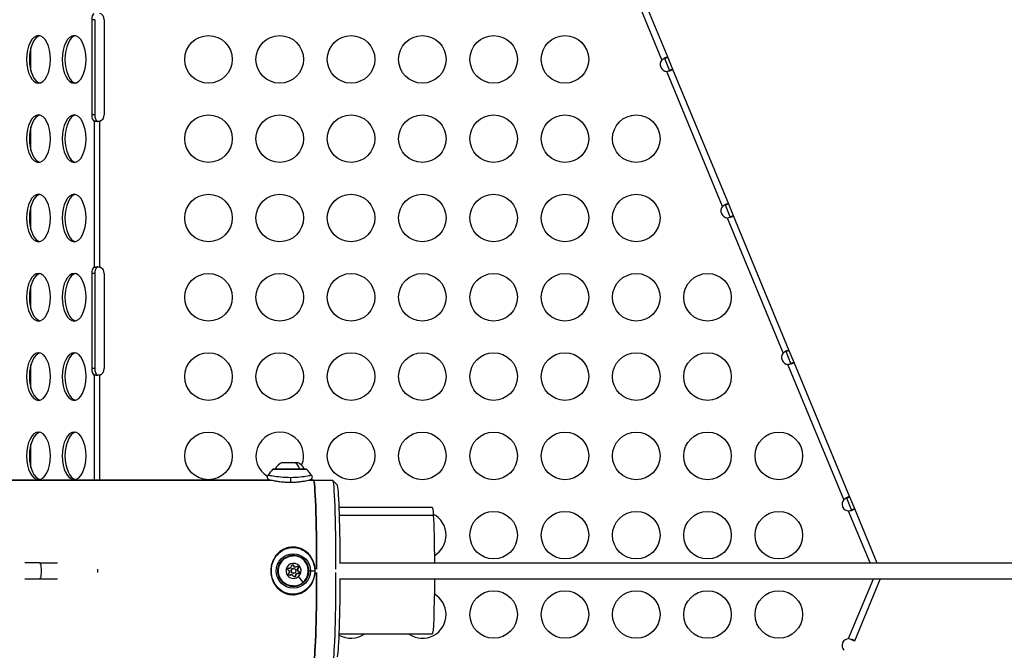
# Model space of a CAD drawing. Units: millimetres. Extents: x -710 to 50803, y 1 to 4488.
# Drawn here: x 1017 to 1638, y 1795 to 2193 of the extents above; entities that cross this region are included whole.
import ezdxf

# ---------------------------------------------------------------- set-up
doc = ezdxf.new("R2010")
doc.units = ezdxf.units.MM
doc.styles.get("Standard").update_dxf_attribs({"font": 'arial.ttf'})
doc.dimstyles.new('ISO-25', dxfattribs={"dimtxt": 2.5, "dimasz": 2.5, "dimexe": 1.25, "dimexo": 0.625, "dimtad": 1, "dimtxsty": 'Standard', "dimcen": 2.5, "dimadec": 0, "dimazin": 0, "dimtfac": 1, "dimtmove": 0, "dimatfit": 3, "dimfxl": 1, "dimarcsym": 0})

# ---------------------------------------------------------------- blocks, each defined once
blk = doc.blocks.new('*D3')
at = {"color": 0, "lineweight": -2, "transparency": 16777216}
for p, q in [((-102.95, 3329.23), (-144.2, 3329.23)), ((-142.95, 3129.23), (-142.95, 555.12)), ((-102.95, 355.12), (-144.2, 355.12))]:
    blk.add_line(p, q, dxfattribs=at)
at = {"color": 0, "transparency": 16777216}
for points in [[(-176.29, 3129.23), (-109.62, 3129.23), (-142.95, 3329.23)], [(-176.29, 555.12), (-109.62, 555.12), (-142.95, 355.12)]]:
    blk.add_solid(points, dxfattribs=at)
at = {"layer": 'Defpoints', "color": 0, "transparency": 16777216}
for p in [(17945.79, 3329.23), (-142.95, 355.12), (17945.79, 355.12)]:
    blk.add_point(p, dxfattribs=at)
at = {"color": 0, "transparency": 16777216, "insert": (-447.18, 1842.17), "char_height": 400, "attachment_point": 5, "rotation": 90}
blk.add_mtext('295', dxfattribs=at)

msp = doc.modelspace()

# ---------------------------------------------------------------- linework, layer by layer
for p, q in [((1421.85771, 2167.54009), (1386.63992, 2252.56337)), ((1390.33537, 2254.09425), (1425.55329, 2169.07067)), ((1063.91759, 2192.8136), (1062.18554, 2192.8136)), ((1062.18554, 2132.8136), (1062.18554, 2192.8136)), ((1063.91759, 2192.8136), (1063.91759, 2132.8136)), ((1069.9356, 2192.8136), (1069.9356, 2132.8136)), ((1023.61263, 2160.39753), (1023.61263, 2175.22968)), ((1425.55329, 2169.07067), (1424.31529, 2168.55787)), ((1425.55329, 2169.07067), (1428.60371, 2161.7063)), ((1424.31529, 2168.55787), (1423.70553, 2168.3053)), ((1426.75596, 2160.94093), (1423.70553, 2168.3053)), ((1460.12605, 2075.15214), (1424.90826, 2160.17541)), ((1426.75596, 2160.94093), (1427.36572, 2161.1935)), ((1427.36572, 2161.1935), (1428.60371, 2161.7063)), ((1428.60371, 2161.7063), (1463.82164, 2076.68272)), ((1063.91759, 2132.8136), (1062.18554, 2132.8136)), ((1064.77452, 2128.79838), (1063.61404, 2128.79838)), ((1063.61404, 2128.79838), (1063.61404, 2036.82883)), ((1065.34609, 2128.79838), (1064.77452, 2128.79838)), ((1067.07815, 2036.82899), (1067.07815, 2128.79822)), ((1023.61263, 2110.39753), (1023.61263, 2125.22968)), ((1462.58364, 2076.16992), (1461.97388, 2075.91735)), ((1465.0243, 2068.55298), (1461.97388, 2075.91735)), ((1463.82164, 2076.68272), (1462.58364, 2076.16992)), ((1463.82164, 2076.68272), (1466.87206, 2069.31835)), ((1023.61263, 2060.39753), (1023.61263, 2075.22968)), ((1498.3944, 1982.76418), (1463.1766, 2067.78746)), ((1465.0243, 2068.55298), (1465.63406, 2068.80555)), ((1465.63406, 2068.80555), (1466.87206, 2069.31835)), ((1466.87206, 2069.31835), (1502.08998, 1984.29476)), ((1063.91759, 2032.8136), (1062.18554, 2032.8136)), ((1062.18554, 1972.8136), (1062.18554, 2032.8136)), ((1063.61404, 2036.82883), (1064.77452, 2036.82883)), ((1063.91759, 2032.8136), (1063.91759, 1972.8136)), ((1064.77452, 2036.82883), (1065.34609, 2036.82883)), ((1069.9356, 2032.8136), (1069.9356, 1972.8136)), ((1023.61263, 2010.39753), (1023.61263, 2025.22968)), ((1500.85198, 1983.78197), (1500.24222, 1983.5294)), ((1503.29264, 1976.16503), (1500.24222, 1983.5294)), ((1502.08998, 1984.29476), (1500.85198, 1983.78197)), ((1502.08998, 1984.29476), (1505.1404, 1976.93039)), ((1503.29264, 1976.16503), (1503.9024, 1976.4176)), ((1503.9024, 1976.4176), (1505.1404, 1976.93039)), ((1505.1404, 1976.93039), (1540.35832, 1891.90681)), ((1023.61263, 1960.39753), (1023.61263, 1975.22968)), ((1063.91759, 1972.8136), (1062.18554, 1972.8136)), ((1536.66274, 1890.37623), (1501.44495, 1975.39951)), ((1064.77452, 1968.79838), (1063.61404, 1968.79838)), ((1063.61404, 1968.79838), (1063.61404, 1902.46378)), ((1065.34609, 1968.79838), (1064.77452, 1968.79838)), ((1067.07815, 1902.46378), (1067.07815, 1968.79822)), ((1023.61263, 1910.39753), (1023.61263, 1925.22968)), ((1197.79527, 1909.31071), (1176.1697, 1909.31071)), ((1197.34511, 1909.51403), (1176.61986, 1909.51403)), ((1182.23248, 1913.66737), (1190.21788, 1913.66737)), ((1190.21788, 1913.66737), (1191.73248, 1913.66737)), ((1174.76844, 1902.46378), (853.91449, 1902.46378)), ((853.91449, 1902.46378), (1174.76844, 1902.46378)), ((1181.98248, 1904.32184), (1181.98248, 1904.32122)), ((1183.3217, 1904.21748), (1183.3217, 1904.21835)), ((1191.98248, 1904.24529), (1191.98248, 1904.24455)), ((1201.97335, 1902.46378), (1199.36365, 1902.46378)), ((1199.36365, 1902.46378), (1201.97335, 1902.46378)), ((1201.97335, 1902.46378), (1213.96604, 1902.46378)), ((1217.0302, 1899.43075), (1214.03569, 1902.42892)), ((1539.12032, 1891.39401), (1538.51056, 1891.14144)), ((1541.56099, 1883.77707), (1538.51056, 1891.14144)), ((1540.35832, 1891.90681), (1539.12032, 1891.39401)), ((1540.35832, 1891.90681), (1543.40874, 1884.54244)), ((1276.92766, 1885.31378), (1218.23803, 1885.31378)), ((1553.25715, 1850.31377), (1539.71329, 1883.01155)), ((1541.56099, 1883.77707), (1542.17075, 1884.02964)), ((1542.17075, 1884.02964), (1543.40874, 1884.54244)), ((1543.40874, 1884.54244), (1557.58672, 1850.31377)), ((1218.4025, 1880.43861), (1277.59555, 1880.43861)), ((1029.04727, 1850.31377), (1019.68221, 1850.31377)), ((1029.04727, 1850.31377), (1040.3577, 1850.31377)), ((1186.49326, 1847.03361), (1186.35366, 1847.03361)), ((1186.51768, 1847.03361), (1186.49314, 1847.03361)), ((1186.74992, 1847.00795), (1186.61032, 1847.00795)), ((1186.77435, 1847.00795), (1186.7498, 1847.00795)), ((1189.34356, 1846.81378), (1189.20396, 1846.81378)), ((1189.40691, 1848.64363), (1189.26732, 1848.64363)), ((1189.36799, 1846.81378), (1189.34344, 1846.81378)), ((1189.43134, 1848.64363), (1189.4068, 1848.64363)), ((1190.63681, 1847.75919), (1190.49721, 1847.75919)), ((1190.66124, 1847.75919), (1190.63669, 1847.75919)), ((1192.25722, 1846.92381), (1192.11762, 1846.92381)), ((1192.28165, 1846.92381), (1192.2571, 1846.92381)), ((1218.84594, 1850.31377), (8855.95024, 1850.31377)), ((1019.6822, 1840.31377), (1029.04727, 1840.31377)), ((1029.04727, 1840.31377), (1040.3577, 1840.31377)), ((1187.3384, 1842.65551), (1187.1988, 1842.65551)), ((1187.36283, 1842.65551), (1187.33828, 1842.65551)), ((1188.05031, 1842.86837), (1187.91071, 1842.86837)), ((1188.07474, 1842.86837), (1188.0502, 1842.86837)), ((1189.34356, 1843.81378), (1189.20396, 1843.81378)), ((1189.36799, 1843.81378), (1189.34344, 1843.81378)), ((1190.6417, 1842.24707), (1190.50211, 1842.24707)), ((1190.66613, 1842.24707), (1190.64159, 1842.24707)), ((1191.9372, 1843.61961), (1191.7976, 1843.61961)), ((1191.96163, 1843.61961), (1191.93708, 1843.61961)), ((1192.64686, 1844.90534), (1192.50727, 1844.90534)), ((1192.67129, 1844.90534), (1192.64675, 1844.90534)), ((1218.84594, 1840.31377), (8855.95024, 1840.31377)), ((1539.71329, 1802.61566), (1555.32836, 1840.31377)), ((1559.65793, 1840.31377), (1543.40874, 1801.08477)), ((1189.1629, 1835.55946), (1189.19619, 1835.55114)), ((1276.92766, 1805.31378), (1218.23803, 1805.31378)), ((1542.17075, 1801.59757), (1541.56099, 1801.85014)), ((1543.40874, 1801.08477), (1542.17075, 1801.59757))]:
    msp.add_line(p, q)
for centre in [(1135.6856, 2167.8136), (1180.6856, 2167.8136), (1225.6856, 2167.8136), (1270.6856, 2167.8136), (1315.6856, 2167.8136), (1360.6856, 2167.8136), (1135.6856, 2117.8136), (1180.6856, 2117.8136), (1225.6856, 2117.8136), (1270.6856, 2117.8136), (1315.6856, 2117.8136), (1360.6856, 2117.8136), (1405.6856, 2117.8136), (1135.6856, 2067.8136), (1180.6856, 2067.8136), (1225.6856, 2067.8136), (1270.6856, 2067.8136), (1315.6856, 2067.8136), (1360.6856, 2067.8136), (1405.6856, 2067.8136), (1135.6856, 2017.8136), (1180.6856, 2017.8136), (1225.6856, 2017.8136), (1270.6856, 2017.8136), (1315.6856, 2017.8136), (1360.6856, 2017.8136), (1405.6856, 2017.8136), (1450.6856, 2017.8136), (1135.6856, 1967.8136), (1180.6856, 1967.8136), (1225.6856, 1967.8136), (1270.6856, 1967.8136), (1315.6856, 1967.8136), (1360.6856, 1967.8136), (1405.6856, 1967.8136), (1450.6856, 1967.8136), (1135.6856, 1917.8136), (1225.6856, 1917.8136), (1270.6856, 1917.8136), (1315.6856, 1917.8136), (1360.6856, 1917.8136), (1405.6856, 1917.8136), (1450.6856, 1917.8136), (1495.6856, 1917.8136), (1315.6856, 1867.8136), (1360.6856, 1867.8136), (1405.6856, 1867.8136), (1450.6856, 1867.8136), (1495.6856, 1867.8136), (1315.6856, 1817.8136), (1360.6856, 1817.8136), (1405.6856, 1817.8136), (1450.6856, 1817.8136), (1495.6856, 1817.8136)]:
    msp.add_circle(centre, 15)
for centre, radius, start, end in [((1065.6856, 2192.8136), 4.25, 360, 70.87332734), ((1425.31297, 2164.65718), 4.5, 140.15989709, 264.8401028), ((1065.6856, 2132.8136), 4.25, 289.12667266, 0), ((1463.58131, 2072.26922), 4.5, 140.15989709, 264.84010279), ((1065.6856, 2032.8136), 4.25, 0, 70.87332734), ((1501.84966, 1979.88127), 4.5, 140.15989709, 264.84010279), ((1065.6856, 1972.8136), 4.25, 289.12667266, 0), ((1180.6856, 1917.8136), 15, 0, 239.07077828), ((1180.6856, 1917.8136), 15, 336.81597926, 0), ((1206.1806, 1882.86556), 40, 138.61399304, 145.36574542), ((1176.61986, 1908.91403), 0.6, 90, 138.61399304), ((1185.09102, 1906.19551), 8, 110.93555039, 155.49227808), ((1188.87394, 1906.19551), 8, 24.50772192, 69.06444961), ((1197.34511, 1908.91403), 0.6, 41.38600696, 90), ((1167.78437, 1882.86556), 40, 34.6342385, 41.38600696), ((1540.118, 1887.49332), 4.5, 140.1598971, 264.84010279), ((1270.6856, 1867.8136), 15, 0, 62.77591514), ((1270.6856, 1867.8136), 15, 300.43110244, 0), ((1270.6856, 1817.8136), 15, 0, 59.81184), ((1270.6856, 1817.8136), 15, 236.44148588, 0), ((1225.6856, 1817.8136), 15, 240.14398502, 303.55851412), ((1540.118, 1798.13389), 4.5, 95.15989719, 219.84010307)]:
    msp.add_arc(centre, radius, start, end)
at = {"extrusion": (0, 0, -1)}
for centre, major_axis, ratio, start_param, end_param in [((1064.31054, 2192.8136), (0, 4.25), 0.5, -1.570796327, -0.333936608), ((1028.39982, 2167.8136), (0, 15), 0.5, -4.71238898, 1.570796327), ((1050.89982, 2167.8136), (0, 15), 0.5, -4.71238898, 1.570796327), ((1028.39982, 2117.8136), (0, 15), 0.5, -4.71238898, 1.570796327), ((1050.89982, 2117.8136), (0, 15), 0.5, -4.71238898, 1.570796327), ((1064.31054, 2132.8136), (0, -4.25), 0.5, 0.333936608, 1.570796327), ((1028.39982, 2067.8136), (0, 15), 0.5, -4.71238898, 1.570796327), ((1050.89982, 2067.8136), (0, 15), 0.5, -4.71238898, 1.570796327), ((1028.39982, 2017.8136), (0, 15), 0.5, -4.71238898, 1.570796327), ((1050.89982, 2017.8136), (0, 15), 0.5, -4.71238898, 1.570796327), ((1064.31054, 2032.8136), (0, 4.25), 0.5, -1.570796327, -0.333936608), ((1028.39982, 1967.8136), (0, 15), 0.5, -4.71238898, 1.570796327), ((1050.89982, 1967.8136), (0, 15), 0.5, -4.71238898, 1.570796327), ((1064.31054, 1972.8136), (0, -4.25), 0.5, 0.333936608, 1.570796327), ((1028.39982, 1917.8136), (0, 15), 0.5, -4.71238898, 1.570796327), ((1050.89982, 1917.8136), (0, 15), 0.5, -4.71238898, 1.570796327), ((1201.97335, 1845.31378), (0, 57.15), 0.034899497, 0, 1.552062916), ((1213.96604, 1845.31378), (0, 57.15), 0.034899497, 0, 1.552062916), ((1276.92766, 1845.31378), (0, 40), 0.034899497, 0, 0.498876079), ((1276.92766, 1845.31378), (0, -40), 0.034899497, -2.642716575, -1.696123991), ((1189.19349, 1845.31378), (0, 9.5), 0.999390827, -3.85599898, 2.427186328), ((1189.20228, 1845.31378), (0, 9.76265), 0.999390827, -0.252581931, 1.571421179), ((1029.04727, 1845.31377), (0, 5), 0.217337171, 0, 3.141592654), ((1189.36799, 1845.31378), (0, 4.75), 0.999390827, -3.85599898, 2.427186328), ((1186.37931, 1846.34744), (0, 0.7), 0.999390827, -2.67512109, 0.199110886), ((1186.21528, 1846.34744), (0, 0.7), 0.999390827, 0.117504227, 0.199110886), ((1186.35488, 1846.34744), (0, 0.7), 0.999390827, 0.017461272, 0.199110886), ((1186.7498, 1848.30636), (0, -1.2984), 0.999390827, 0, 0.199110886), ((1189.34344, 1845.31378), (0, -1.5), 0.999390827, 0, 3.141592654), ((1188.76828, 1848.42046), (0, 0.7), 0.999390827, -1.627923538, 1.246308437), ((1188.60425, 1848.42046), (0, 0.7), 0.999390827, 0.117504227, 1.246308437), ((1188.74385, 1848.42046), (0, -0.7), 0.999390827, -2.56509609, -1.895284216), ((1190.63669, 1849.05759), (0, -1.2984), 0.999390827, 0, 1.246308437), ((1191.75696, 1847.3868), (0, 0.7), 0.999390827, -0.580725987, 2.293505989), ((1191.59293, 1847.3868), (0, 0.7), 0.999390827, 0.117504227, 2.293505989), ((1191.73253, 1847.3868), (0, 0.7), 0.999390827, 0.017461272, 0.089085887), ((1193.23033, 1846.06502), (0, 1.2984), 0.999390827, -2.67512109, -0.848086665), ((1191.73253, 1847.3868), (0, -0.7), 0.999390827, -1.517898539, -0.848086665), ((1186.97902, 1843.24076), (0, -0.7), 0.999390827, -0.580725987, 2.293505989), ((1186.815, 1843.24076), (0, -0.7), 0.999390827, -0.580725987, -0.117504227), ((1186.95459, 1843.24076), (0, -0.7), 0.999390827, -0.580725987, -0.017461272), ((1188.0502, 1841.56996), (0, 1.2984), 0.999390827, -0.580725987, 0), ((1189.20228, 1845.31378), (0, -9.76265), 0.999390827, -1.570171475, 0.000624852), ((1189.9677, 1842.2071), (0, -0.7), 0.999390827, -1.627923538, 1.246308437), ((1189.80367, 1842.2071), (0, -0.7), 0.999390827, -1.627923538, -0.117504227), ((1189.94327, 1842.2071), (0, -0.7), 0.999390827, -1.627923538, -0.958111665), ((1191.93708, 1842.3212), (0, 1.2984), 0.999390827, -1.627923538, 0), ((1192.35667, 1844.28012), (0, -0.7), 0.999390827, -2.67512109, 0.199110886), ((1192.19264, 1844.28012), (0, -0.7), 0.999390827, -2.67512109, -0.117504227), ((1192.33224, 1844.28012), (0, -0.7), 0.999390827, -0.470700988, -0.017461272), ((1192.33224, 1844.28012), (0, -0.7), 0.999390827, -2.67512109, -2.005309216), ((1198.41784, 1845.308), (0.5, -0.00031), 0.000021807, 0.043633225, 1.000695351), ((1169.1066, 1845.32578), (39.99999, -0.02498), 0.000021807, -0.687415507, -0.569622914), ((1201.97335, 1845.31378), (0, -57.15), 0.034899497, -1.552062661, 0), ((1213.96604, 1845.31378), (0, -57.15), 0.034899497, -1.552062661, 0), ((1276.92766, 1845.31378), (0, -40), 0.034899497, -1.445468328, 0), ((1189.20228, 1845.31378), (0, -9.76265), 0.999390827, 0.000624852, 0.252581931)]:
    msp.add_ellipse(centre, major_axis=major_axis, ratio=ratio, start_param=start_param, end_param=end_param, dxfattribs=at)
for centre, major_axis, ratio, start_param, end_param in [((1030.13187, 2167.8136), (0, 15), 0.5, 0.115728206, 3.025864448), ((1052.63187, 2167.8136), (0, 15), 0.5, 0.115728206, 3.025864448), ((1030.13187, 2117.8136), (0, 15), 0.5, 0.115728206, 3.025864448), ((1052.63187, 2117.8136), (0, 15), 0.5, 0.115728206, 3.025864448), ((1066.04259, 2132.8136), (0, -4.25), 0.5, -1.570796327, -0.333936608), ((1030.13187, 2067.8136), (0, 15), 0.5, 0.115728206, 3.025864448), ((1052.63187, 2067.8136), (0, 15), 0.5, 0.115728206, 3.025864448), ((1030.13187, 2017.8136), (0, 15), 0.5, 0.115728206, 3.025864448), ((1052.63187, 2017.8136), (0, 15), 0.5, 0.115728206, 3.025864448), ((1066.04259, 2032.8136), (0, 4.25), 0.5, 0.333936608, 1.570796327), ((1030.13187, 1967.8136), (0, 15), 0.5, 0.115728206, 3.025864448), ((1052.63187, 1967.8136), (0, 15), 0.5, 0.115728206, 3.025864448), ((1066.04259, 1972.8136), (0, -4.25), 0.5, -1.570796327, -0.333936608), ((1030.13187, 1917.8136), (0, 15), 0.5, 0.115728206, 3.025864448), ((1052.63187, 1917.8136), (0, 15), 0.5, 0.115728206, 3.025864448), ((1188.27082, 1906.19551), (0, 8), 0.681135864, -1.143055887, -0.365394285), ((1201.97335, 1845.31378), (0, 57.15), 0.034899497, -1.552062916, 0), ((1216.96421, 1845.31378), (0, 54.15), 0.034899497, -1.483779565, -0.034927871), ((1189.21594, 1845.31378), (0, 10.81279), 0.999390827, -1.571421179, 4.711764129), ((1189.16899, 1845.31378), (0, 9.75432), 0.999390827, -1.571421179, 0.250928906), ((1065.27414, 1845.31377), (0, 5), 0.127193954, -1.786578926, -1.355013982), ((1185.4811, 1844.56254), (0, 1.2984), 0.999390827, -2.293505989, -0.466471564), ((1186.61032, 1848.30636), (0, -1.2984), 0.999390827, -0.199110886, 0), ((1186.35477, 1846.34744), (0, 0.7), 0.999390827, -0.199110886, -0.017544246), ((1186.74992, 1848.30636), (0, -1.2984), 0.999390827, -0.199110886, 0), ((1186.77435, 1848.30636), (0, -1.2984), 0.999390827, -0.199110886, 1.627923538), ((1189.20396, 1845.31378), (0, 1.5), 0.999390827, 0, 3.141592654), ((1189.36799, 1845.31378), (0, -1.5), 0.999390827, -5.568778981, 0.714406326), ((1189.34356, 1845.31378), (0, 1.5), 0.999390827, 0, 3.141592654), ((1188.74373, 1848.42046), (0, 0.7), 0.999390827, -1.246308437, -0.017544246), ((1190.49721, 1849.05759), (0, -1.2984), 0.999390827, -1.246308437, 0), ((1190.63681, 1849.05759), (0, -1.2984), 0.999390827, -1.246308437, 0), ((1190.66124, 1849.05759), (0, -1.2984), 0.999390827, -1.246308437, 0.580725987), ((1193.09085, 1846.06502), (0, -1.2984), 0.999390827, -2.293505989, -0.466471564), ((1191.73241, 1847.3868), (0, 0.7), 0.999390827, -0.856390001, -0.017544246), ((1193.23045, 1846.06502), (0, -1.2984), 0.999390827, -2.293505989, -0.466471564), ((1193.25488, 1846.06502), (0, -1.2984), 0.999390827, -2.293505989, -0.466471564), ((1191.73241, 1847.3868), (0, 0.7), 0.999390827, -2.293505989, -0.856390001), ((1186.95448, 1843.24076), (0, -0.7), 0.999390827, 0.017544246, 0.580725987), ((1187.91071, 1841.56996), (0, 1.2984), 0.999390827, 0, 0.580725987), ((1188.05031, 1841.56996), (0, 1.2984), 0.999390827, 0, 0.580725987), ((1188.07474, 1841.56996), (0, 1.2984), 0.999390827, -1.246308437, 0.580725987), ((1189.16899, 1845.31378), (0, -9.75432), 0.999390827, -0.000624852, 1.570171475), ((1189.94316, 1842.2071), (0, -0.7), 0.999390827, 0.017544246, 0.19080755), ((1189.94316, 1842.2071), (0, -0.7), 0.999390827, 0.19080755, 1.627923538), ((1191.7976, 1842.3212), (0, 1.2984), 0.999390827, 0, 1.627923538), ((1191.9372, 1842.3212), (0, 1.2984), 0.999390827, 0, 1.627923538), ((1191.96163, 1842.3212), (0, 1.2984), 0.999390827, -0.199110886, 1.627923538), ((1192.33212, 1844.28012), (0, -0.7), 0.999390827, 0.017544246, 1.238005102), ((1190.3457, 1843.88481), (5.24317, -6.04228), 0.026365953, 0.291248452, 1.182527026), ((1192.33212, 1844.28012), (0, 0.7), 0.999390827, -1.903587552, -0.466471564), ((1199.55841, 1845.3073), (-0.6, 0.00037), 0.000021807, -2.454177146, -0.043633224), ((1201.97335, 1845.31378), (0, -57.15), 0.034899497, 0, 1.552062661), ((1216.96421, 1845.31378), (0, -54.15), 0.034899497, 0.034927871, 1.48377931), ((1189.16899, 1845.31378), (0, -9.75432), 0.999390827, -0.250928906, -0.000624852)]:
    msp.add_ellipse(centre, major_axis=major_axis, ratio=ratio, start_param=start_param, end_param=end_param)
for points, knots in [([(1421.85771, 2167.54009), (1422.58164, 2168.18543), (1423.46831, 2168.74427), (1424.16445, 2169.05076), (1424.86117, 2169.3575), (1425.33188, 2169.39689), (1425.50638, 2169.15571), (1425.52481, 2169.13023), (1425.54038, 2169.10184), (1425.55329, 2169.07067)], [0.6953409875, 0.6953409875, 0.6953409875, 0.6953409875, 1.1537229611, 1.1537229611, 1.1537229611, 1.6124802524, 1.6124802524, 1.6124802524, 1.6609333659, 1.6609333659, 1.6609333659, 1.6609333659]), ([(1423.70553, 2168.3053), (1423.67794, 2168.37193), (1423.64537, 2168.42957), (1423.56829, 2168.52341), (1423.52432, 2168.55983), (1423.43456, 2168.60489), (1423.392, 2168.61778), (1423.3458, 2168.62387)], [-0.3700535511, -0.3700535511, -0.3700535511, -0.3700535511, -0.3281578352, -0.3281578352, -0.2873308292, -0.2873308292, -0.2559429957, -0.2559429957, -0.2559429957, -0.2559429957]), ([(1428.60371, 2161.7063), (1428.72588, 2161.41136), (1428.46371, 2161.11114), (1427.82334, 2160.8277), (1427.18245, 2160.54402), (1426.19228, 2160.28941), (1425.21655, 2160.19866), (1425.11349, 2160.18907), (1425.01061, 2160.18129), (1424.90826, 2160.17541)], [-2.4463315293, -2.4463315293, -2.4463315293, -2.4463315293, -1.9879467056, -1.9879467056, -1.9879467056, -1.5291921371, -1.5291921371, -1.5291921371, -1.4807391543, -1.4807391543, -1.4807391543, -1.4807391543]), ([(1426.7254, 2160.46101), (1426.75387, 2160.4981), (1426.775, 2160.53737), (1426.82416, 2160.68283), (1426.81387, 2160.80113), (1426.75596, 2160.94093)], [-0.1107203583, -0.1107203583, -0.1107203583, -0.1107203583, -0.0793768777, -0.0793768777, 0, 0, 0, 0]), ([(1067.07815, 2128.79822), (1066.31014, 2128.6211), (1064.87506, 2128.48403), (1063.90204, 2128.66549), (1063.61404, 2128.79838)], [1.236972914, 1.236972914, 1.236972914, 1.236972914, 1.6185500688, 1.9047329349, 1.9047329349, 1.9047329349, 1.9047329349]), ([(1065.34609, 2128.79838), (1065.42923, 2128.72166), (1065.53358, 2128.66274), (1065.69421, 2128.61166), (1065.73055, 2128.6021), (1065.76823, 2128.5941)], [0, 0, 0, 0, 0.05493431589, 0.05493431589, 0.07017956972, 0.07017956972, 0.07017956972, 0.07017956972]), ([(1460.12605, 2075.15214), (1460.84998, 2075.79748), (1461.73666, 2076.35632), (1462.4328, 2076.66281), (1463.12951, 2076.96955), (1463.60022, 2077.00894), (1463.77473, 2076.76775), (1463.79316, 2076.74228), (1463.80872, 2076.71389), (1463.82164, 2076.68272)], [0.695340987, 0.695340987, 0.695340987, 0.695340987, 1.1537229606, 1.1537229606, 1.1537229606, 1.612480252, 1.612480252, 1.612480252, 1.6609333659, 1.6609333659, 1.6609333659, 1.6609333659]), ([(1461.97388, 2075.91735), (1461.9463, 2075.98392), (1461.91376, 2076.04153), (1461.83677, 2076.13532), (1461.79285, 2076.17174), (1461.70309, 2076.21688), (1461.66044, 2076.22981), (1461.61415, 2076.23591)], [-0.3700682599, -0.3700682599, -0.3700682599, -0.3700682599, -0.3282040473, -0.3282040473, -0.2874070505, -0.2874070505, -0.2559506251, -0.2559506251, -0.2559506251, -0.2559506251]), ([(1466.87206, 2069.31835), (1466.98235, 2069.05208), (1466.64638, 2068.6019), (1464.96112, 2068.01336), (1463.75934, 2067.8209), (1463.1766, 2067.78746)], [-2.4463315293, -2.4463315293, -2.4463315293, -2.4463315293, -2.0325062159, -1.7566226736, -1.4807391537, -1.4807391537, -1.4807391537, -1.4807391537]), ([(1464.99315, 2068.07228), (1465.02186, 2068.10952), (1465.04316, 2068.14896), (1465.09252, 2068.29467), (1465.08226, 2068.41305), (1465.0243, 2068.55298)], [-0.1109394716, -0.1109394716, -0.1109394716, -0.1109394716, -0.0794440655, -0.0794440655, 0, 0, 0, 0]), ([(1063.61404, 2036.82883), (1063.99803, 2037.00601), (1065.08272, 2037.14318), (1066.50214, 2036.96183), (1067.07815, 2036.82899)], [-1.9047329349, -1.9047329349, -1.9047329349, -1.9047329349, -1.5231557801, -1.236972914, -1.236972914, -1.236972914, -1.236972914]), ([(1065.76983, 2037.03321), (1065.69774, 2037.01805), (1065.6309, 2036.9973), (1065.48288, 2036.93401), (1065.40851, 2036.88643), (1065.34609, 2036.82883)], [0.146729374, 0.146729374, 0.146729374, 0.146729374, 0.17574644383, 0.17574644383, 0.2169259457, 0.2169259457, 0.2169259457, 0.2169259457]), ([(1498.3944, 1982.76418), (1499.11832, 1983.40953), (1500.005, 1983.96837), (1500.70114, 1984.27486), (1501.39785, 1984.5816), (1501.86856, 1984.62098), (1502.04307, 1984.3798), (1502.0615, 1984.35433), (1502.07707, 1984.32594), (1502.08998, 1984.29476)], [0.6953409864, 0.6953409864, 0.6953409864, 0.6953409864, 1.1537229602, 1.1537229602, 1.1537229602, 1.6124802516, 1.6124802516, 1.6124802516, 1.6609333659, 1.6609333659, 1.6609333659, 1.6609333659]), ([(1500.24222, 1983.5294), (1500.21464, 1983.59597), (1500.18211, 1983.65357), (1500.10511, 1983.74737), (1500.0612, 1983.78378), (1499.97143, 1983.82893), (1499.92878, 1983.84186), (1499.88249, 1983.84796)], [-0.3700681502, -0.3700681502, -0.3700681502, -0.3700681502, -0.328203946, -0.328203946, -0.2874069531, -0.2874069531, -0.2559505504, -0.2559505504, -0.2559505504, -0.2559505504]), ([(1505.1404, 1976.93039), (1505.25069, 1976.66413), (1504.91473, 1976.21395), (1503.22946, 1975.62541), (1502.02768, 1975.43295), (1501.44495, 1975.39951)], [-2.4463315293, -2.4463315293, -2.4463315293, -2.4463315293, -2.0325062159, -1.7566226736, -1.480739153, -1.480739153, -1.480739153, -1.480739153]), ([(1503.26149, 1975.68433), (1503.2902, 1975.72157), (1503.3115, 1975.761), (1503.36086, 1975.90672), (1503.3506, 1976.0251), (1503.29264, 1976.16503)], [-0.1109394247, -0.1109394247, -0.1109394247, -0.1109394247, -0.0794440532, -0.0794440532, 0, 0, 0, 0]), ([(1067.07815, 1968.79822), (1066.31014, 1968.6211), (1064.87506, 1968.48403), (1063.90204, 1968.66549), (1063.61404, 1968.79838)], [-1.9046197396, -1.9046197396, -1.9046197396, -1.9046197396, -1.5230425848, -1.2368597187, -1.2368597187, -1.2368597187, -1.2368597187]), ([(1065.34609, 1968.79838), (1065.42923, 1968.72166), (1065.53358, 1968.66274), (1065.69421, 1968.61166), (1065.73055, 1968.6021), (1065.76823, 1968.5941)], [0, 0, 0, 0, 0.05493431603, 0.05493431603, 0.07017956464, 0.07017956464, 0.07017956464, 0.07017956464]), ([(1174.60231, 1902.46378), (1174.59305, 1902.46633), (1174.58396, 1902.46884), (1174.5179, 1902.48719), (1174.46655, 1902.50184), (1174.37096, 1902.53098), (1174.32973, 1902.54368), (1174.22356, 1902.58174), (1174.16681, 1902.60241), (1174.04623, 1902.65812), (1174.00531, 1902.67826), (1173.90614, 1902.73214), (1173.84562, 1902.76856), (1173.71316, 1902.85938), (1173.64029, 1902.91685), (1173.47159, 1903.07087), (1173.37886, 1903.1745), (1173.18399, 1903.44301), (1173.09108, 1903.61894), (1172.95703, 1904.00273), (1172.91955, 1904.2168), (1172.91273, 1904.64034), (1172.94381, 1904.85517), (1173.06689, 1905.24861), (1173.15645, 1905.43311), (1173.27037, 1905.59802)], [37.264220314, 37.264220314, 37.264220314, 37.264220314, 37.396808371, 37.396808371, 38.246983823, 38.246983823, 38.885077362, 38.885077362, 39.322750219, 39.322750219, 39.506868971, 39.506868971, 39.741373655, 39.741373655, 40.026921186, 40.026921186, 40.44310203, 40.44310203, 41.029400178, 41.029400178, 41.666195736, 41.666195736, 42.302139343, 42.302139343, 42.904605636, 42.904605636, 42.904605636, 42.904605636]), ([(1187.48691, 1904.0731), (1185.35941, 1904.0731), (1181.07905, 1904.31936), (1176.08406, 1905.07129), (1173.68032, 1905.54465), (1173.27575, 1905.6058), (1173.27037, 1905.59802)], [-7.779202719, -7.779202719, -7.779202719, -7.779202719, -7.03833651, -6.2974703, -5.55660409, -5.131626918, -5.131626918, -5.131626918, -5.131626918]), ([(1200.69586, 1905.59734), (1200.8161, 1905.4231), (1200.90917, 1905.22689), (1201.02891, 1904.81927), (1201.05607, 1904.60247), (1201.04092, 1904.17741), (1200.9991, 1903.96369), (1200.85133, 1903.5673), (1200.74423, 1903.37947), (1200.54925, 1903.13411), (1200.47844, 1903.05785), (1200.33404, 1902.92432), (1200.26026, 1902.86548), (1200.13322, 1902.77758), (1200.07933, 1902.74433), (1199.95618, 1902.67515), (1199.88995, 1902.64395), (1199.79841, 1902.60417), (1199.76566, 1902.59129), (1199.69578, 1902.56486), (1199.66425, 1902.55411), (1199.56978, 1902.52274), (1199.52023, 1902.5082), (1199.30052, 1902.44493), (1199.0875, 1902.38862), (1198.38041, 1902.21661), (1197.81819, 1902.0901), (1196.49331, 1901.82796), (1195.73995, 1901.692), (1194.08248, 1901.44329), (1193.16827, 1901.32845), (1191.25351, 1901.15018), (1190.2412, 1901.08296), (1188.62369, 1901.02501), (1188.02609, 1901.01363), (1186.40809, 1901.01363), (1185.37527, 1901.04709), (1183.38233, 1901.16347), (1182.40555, 1901.24752), (1180.56979, 1901.45079), (1179.69976, 1901.57167), (1178.13788, 1901.81655), (1177.43587, 1901.94197), (1176.2404, 1902.16663), (1175.73951, 1902.26818), (1174.99668, 1902.41985), (1174.73411, 1902.47105), (1174.69061, 1902.47818), (1174.68918, 1902.4784), (1174.68918, 1902.4784)], [0.001141441, 0.001141441, 0.001141441, 0.001141441, 0.637476346, 0.637476346, 1.27746208, 1.27746208, 1.915533457, 1.915533457, 2.550507929, 2.550507929, 2.864325709, 2.864325709, 3.154384232, 3.154384232, 3.364097348, 3.364097348, 3.665051883, 3.665051883, 3.903399979, 3.903399979, 4.267554798, 4.267554798, 5.127079088, 5.127079088, 7.710510072, 7.710510072, 11.334499686, 11.334499686, 14.647477152, 14.647477152, 17.864938901, 17.864938901, 21.009791675, 21.009791675, 22.803094691, 22.803094691, 25.86640687, 25.86640687, 28.940851857, 28.940851857, 32.073338285, 32.073338285, 35.230843188, 35.230843188, 38.445035191, 38.445035191, 41.672990647, 41.672990647, 41.873403369, 41.873403369, 41.873403369, 41.873403369]), ([(1187.48691, 1904.0731), (1187.49302, 1903.78826), (1187.4966, 1903.45797), (1187.49723, 1903.12263), (1187.49787, 1902.78728), (1187.49556, 1902.44687), (1187.49055, 1902.14465), (1187.48388, 1901.74169), (1187.47242, 1901.40661), (1187.45861, 1901.21198), (1187.44933, 1901.081), (1187.43898, 1901.01363), (1187.42864, 1901.01363)], [-1, -1, -1, -1, -0.7857142857, -0.7857142857, -0.7857142857, -0.5714285714, -0.5714285714, -0.5714285714, -0.2857142857, -0.2857142857, -0.2857142857, -0.0934335713, -0.0934335713, -0.0934335713, -0.0934335713]), ([(1200.69519, 1905.59831), (1200.69951, 1905.5925), (1200.45034, 1905.51715), (1198.51764, 1905.07221), (1193.81926, 1904.31897), (1189.61441, 1904.0731), (1187.48691, 1904.0731)], [0.054112737, 0.054112737, 0.054112737, 0.054112737, 0.370325587, 1.111191797, 1.852058006, 2.592924216, 2.592924216, 2.592924216, 2.592924216]), ([(1536.66274, 1890.37623), (1537.38667, 1891.02157), (1538.27334, 1891.58041), (1538.96948, 1891.8869), (1539.6662, 1892.19364), (1540.13691, 1892.23303), (1540.31141, 1891.99185), (1540.32984, 1891.96637), (1540.34541, 1891.93799), (1540.35832, 1891.90681)], [0.6953409859, 0.6953409859, 0.6953409859, 0.6953409859, 1.1537229597, 1.1537229597, 1.1537229597, 1.6124802512, 1.6124802512, 1.6124802512, 1.6609333659, 1.6609333659, 1.6609333659, 1.6609333659]), ([(1538.51056, 1891.14144), (1538.48299, 1891.20802), (1538.45045, 1891.26562), (1538.37345, 1891.35942), (1538.32954, 1891.39583), (1538.23977, 1891.44098), (1538.19712, 1891.4539), (1538.15083, 1891.46001)], [-0.3700680344, -0.3700680344, -0.3700680344, -0.3700680344, -0.3282038394, -0.3282038394, -0.2874068506, -0.2874068506, -0.2559504719, -0.2559504719, -0.2559504719, -0.2559504719]), ([(1543.40874, 1884.54244), (1543.51904, 1884.27617), (1543.18307, 1883.82599), (1541.4978, 1883.23746), (1540.29603, 1883.045), (1539.71329, 1883.01155)], [-2.4463315293, -2.4463315293, -2.4463315293, -2.4463315293, -2.0325062159, -1.7566226736, -1.4807391524, -1.4807391524, -1.4807391524, -1.4807391524]), ([(1541.52983, 1883.29638), (1541.55854, 1883.33361), (1541.57985, 1883.37305), (1541.6292, 1883.51876), (1541.61894, 1883.63715), (1541.56099, 1883.77707)], [-0.1109393755, -0.1109393755, -0.1109393755, -0.1109393755, -0.0794440404, -0.0794440404, 0, 0, 0, 0]), ([(1190.43751, 1830.37367), (1189.95613, 1830.31973), (1189.47099, 1830.29226), (1187.91932, 1830.29323), (1186.84539, 1830.42993), (1184.77306, 1830.94676), (1183.75921, 1831.33167), (1181.84561, 1832.33276), (1180.93677, 1832.96223), (1179.29007, 1834.40873), (1178.54247, 1835.23718), (1177.23336, 1837.05857), (1176.67085, 1838.0682), (1175.77695, 1840.19289), (1175.44362, 1841.3232), (1175.03256, 1843.62677), (1174.9537, 1844.81443), (1175.0523, 1847.17244), (1175.23254, 1848.35777), (1175.84638, 1850.63994), (1176.28355, 1851.7518), (1177.38811, 1853.8165), (1178.05928, 1854.78477), (1179.59259, 1856.51937), (1180.46448, 1857.29901), (1182.34265, 1858.59518), (1183.36003, 1859.1246), (1185.45036, 1859.89533), (1186.53693, 1860.15068), (1188.70352, 1860.37489), (1189.7989, 1860.3541), (1191.93407, 1860.04974), (1192.98915, 1859.76268), (1194.99158, 1858.95507), (1195.95243, 1858.42611), (1197.72949, 1857.15906), (1198.55567, 1856.41005), (1200.0341, 1854.73431), (1200.68961, 1853.79109), (1201.77755, 1851.77733), (1202.21378, 1850.69245), (1202.83959, 1848.44893), (1203.02837, 1847.27489), (1203.14405, 1844.92387), (1203.07114, 1843.7319), (1202.66473, 1841.40484), (1202.32681, 1840.25546), (1201.40988, 1838.08554), (1200.8263, 1837.04987), (1199.4482, 1835.16419), (1198.64664, 1834.29971), (1196.88453, 1832.80983), (1195.91307, 1832.17076), (1193.88628, 1831.18294), (1192.82177, 1830.81579), (1191.30741, 1830.49318), (1190.8734, 1830.42252), (1190.43751, 1830.37367)], [0, 0, 0, 0, 1.453212046, 1.453212046, 4.657018423, 4.657018423, 7.878389994, 7.878389994, 11.171358621, 11.171358621, 14.502125272, 14.502125272, 17.943888378, 17.943888378, 21.442745534, 21.442745534, 24.969729603, 24.969729603, 28.523286712, 28.523286712, 32.072401306, 32.072401306, 35.583039796, 35.583039796, 39.067516978, 39.067516978, 42.474689451, 42.474689451, 45.779083845, 45.779083845, 49.016920274, 49.016920274, 52.249373561, 52.249373561, 55.49944847, 55.49944847, 58.812254488, 58.812254488, 62.224722002, 62.224722002, 65.695679091, 65.695679091, 69.219492539, 69.219492539, 72.757493535, 72.757493535, 76.309342684, 76.309342684, 79.837801894, 79.837801894, 83.337390499, 83.337390499, 86.780029255, 86.780029255, 90.109453838, 90.109453838, 91.42534334, 91.42534334, 91.42534334, 91.42534334]), ([(1189.02396, 1830.5967), (1186.89651, 1830.59803), (1182.66319, 1831.69953), (1177.8462, 1836.048), (1175.27257, 1842.03926), (1175.2797, 1847.87504), (1177.42082, 1853.96257), (1180.95609, 1857.68475), (1184.85353, 1859.38761), (1187.60217, 1860.09013), (1191.20022, 1860.0873), (1195.96041, 1858.4418), (1200.29109, 1854.58092), (1202.46554, 1849.58696), (1202.7903, 1846.37556), (1202.78967, 1845.3052)], [-7.779202719, -7.779202719, -7.779202719, -7.779202719, -7.03833651, -6.2974703, -5.55660409, -4.815737881, -4.321827074, -3.334005461, -3.087050058, -2.840094655, -2.346183848, -1.852273042, -1.111406832, -0.370540623, -0.00011392, -0.00011392, -0.00011392, -0.00011392]), ([(1186.76404, 1835.8609), (1185.75635, 1836.12114), (1184.79079, 1836.54403), (1183.04135, 1837.67249), (1182.25777, 1838.37785), (1180.95193, 1839.99967), (1180.42988, 1840.91585), (1179.70019, 1842.86633), (1179.49266, 1843.9003), (1179.41316, 1845.98141), (1179.5412, 1847.02819), (1180.11992, 1849.02867), (1180.57052, 1849.98201), (1181.74872, 1851.6988), (1182.47614, 1852.46193), (1184.13426, 1853.72074), (1185.06467, 1854.21618), (1186.28484, 1854.63308), (1186.52325, 1854.70448), (1186.76404, 1854.76666)], [3.393549732, 3.393549732, 3.393549732, 3.393549732, 3.713571358, 3.713571358, 4.033581539, 4.033581539, 4.353576262, 4.353576262, 4.673557641, 4.673557641, 4.993533042, 4.993533042, 5.313512176, 5.313512176, 5.63350329, 5.63350329, 5.953509921, 5.953509921, 6.029978525, 6.029978525, 6.029978525, 6.029978525]), ([(1189.19349, 1835.81378), (1188.18077, 1835.81378), (1187.16822, 1835.97726), (1185.24557, 1836.61469), (1184.33582, 1837.08854), (1182.71114, 1838.29872), (1181.99651, 1839.03485), (1180.83472, 1840.69497), (1180.38778, 1841.61869), (1179.80689, 1843.56027), (1179.67306, 1844.57781), (1179.73211, 1846.60372), (1179.92501, 1847.61175), (1180.61807, 1849.51625), (1181.11811, 1850.41238), (1182.37478, 1852.00201), (1183.13117, 1852.69525), (1184.82377, 1853.8086), (1185.75968, 1854.22856), (1187.53776, 1854.70483), (1188.36559, 1854.81378), (1189.19349, 1854.81378)], [2.285202653, 2.285202653, 2.285202653, 2.285202653, 2.605156481, 2.605156481, 2.925119463, 2.925119463, 3.245106259, 3.245106259, 3.565122067, 3.565122067, 3.885160607, 3.885160607, 4.205206638, 4.205206638, 4.525241973, 4.525241973, 4.84525263, 4.84525263, 5.165234361, 5.165234361, 5.426795306, 5.426795306, 5.426795306, 5.426795306]), ([(1188.75601, 1849.12035), (1188.79793, 1849.11961), (1188.8398, 1849.11511), (1188.96805, 1849.08943), (1189.05089, 1849.05565), (1189.12518, 1849.00732)], [0.45881606069, 0.45881606069, 0.45881606069, 0.45881606069, 0.47145794354, 0.47145794354, 0.49806878968, 0.49806878968, 0.49806878968, 0.49806878968]), ([(1191.79477, 1848.08402), (1191.85204, 1848.07891), (1191.90858, 1848.06673), (1192.05099, 1848.01696), (1192.13187, 1847.96898), (1192.22221, 1847.88742), (1192.24222, 1847.867), (1192.26093, 1847.84542), (1192.32045, 1847.77674), (1192.36606, 1847.69711), (1192.4236, 1847.52698), (1192.43581, 1847.43833), (1192.43112, 1847.34979)], [0.3903109051, 0.3903109051, 0.3903109051, 0.3903109051, 0.4076557528, 0.4076557528, 0.4356133163, 0.4356133163, 0.4441845171, 0.4441845171, 0.4441845171, 0.4714579435, 0.4714579435, 0.4980687897, 0.4980687897, 0.4980687897, 0.4980687897]), ([(1202.78967, 1845.30519), (1202.78903, 1844.2348), (1202.46045, 1841.02394), (1200.27931, 1836.03382), (1195.40311, 1831.69179), (1191.15142, 1830.59537), (1189.02396, 1830.5967)], [-0.000112478, -0.000112478, -0.000112478, -0.000112478, 0.370325587, 1.111191797, 1.852058006, 2.592924216, 2.592924216, 2.592924216, 2.592924216]), ([(1190.5156, 1841.80456), (1190.48253, 1841.75749), (1190.4437, 1841.71456), (1190.32935, 1841.616), (1190.24733, 1841.56987), (1190.13155, 1841.53235), (1190.10387, 1841.52522), (1190.07583, 1841.51981), (1190.03604, 1841.51212), (1189.99576, 1841.50792), (1189.95543, 1841.50721)], [0.39031090508, 0.39031090508, 0.39031090508, 0.39031090508, 0.40765575285, 0.40765575285, 0.43561331629, 0.43561331629, 0.44418451709, 0.44418451709, 0.44418451709, 0.45634966896, 0.45634966896, 0.45634966896, 0.45634966896]), ([(1192.9668, 1844.5748), (1192.99101, 1844.52261), (1193.00874, 1844.46751), (1193.03684, 1844.31918), (1193.03574, 1844.22507), (1193.01031, 1844.106), (1193.00264, 1844.07845), (1192.99331, 1844.05145), (1192.96363, 1843.96552), (1192.91753, 1843.88621), (1192.79908, 1843.75133), (1192.72848, 1843.69646), (1192.6495, 1843.65625)], [0.3903109051, 0.3903109051, 0.3903109051, 0.3903109051, 0.4076557528, 0.4076557528, 0.4356133163, 0.4356133163, 0.4441845171, 0.4441845171, 0.4441845171, 0.4714579435, 0.4714579435, 0.4980687897, 0.4980687897, 0.4980687897, 0.4980687897]), ([(1189.02396, 1830.5967), (1189.01391, 1830.41859), (1189.00232, 1830.3141), (1188.9906, 1830.29556), (1188.98934, 1830.29356), (1188.98806, 1830.29256), (1188.98679, 1830.29256)], [-1, -1, -1, -1, -0.7857142857, -0.7857142857, -0.7857142857, -0.7624971193, -0.7624971193, -0.7624971193, -0.7624971193]), ([(1539.71329, 1802.61566), (1540.29603, 1802.58221), (1541.4978, 1802.38975), (1543.18307, 1801.80122), (1543.51904, 1801.35104), (1543.40874, 1801.08477)], [1.4807391807, 1.4807391807, 1.4807391807, 1.4807391807, 1.7566226738, 2.0325062162, 2.4463315298, 2.4463315298, 2.4463315298, 2.4463315298]), ([(1541.56099, 1801.85014), (1541.61894, 1801.99006), (1541.6292, 1802.10845), (1541.57985, 1802.25414), (1541.55857, 1802.29356), (1541.52988, 1802.33078)], [0, 0, 0, 0, 0.0794440299, 0.0794440299, 0.1109236756, 0.1109236756, 0.1109236756, 0.1109236756])]:
    msp.add_open_spline(points, degree=3, knots=knots)

# ---------------------------------------------------------------- dimensions: what is measured, and where the dimension line sits
dim = msp.add_linear_dim(base=(-142.95381, 355.12064), p1=(17945.79429, 3329.22845), p2=(17945.79429, 355.12064), angle=90, text='295', dimstyle='ISO-25', override={"dimtxt": 400, "dimasz": 200, "dimgap": 100, "dimtad": 3, "dimfxl": 40, "dimfxlon": 1})
dim.commit()
dim.dimension.update_dxf_attribs({"geometry": '*D3', "text_midpoint": (-447.183, 1842.17454)})

doc.saveas('drawing.dxf')
